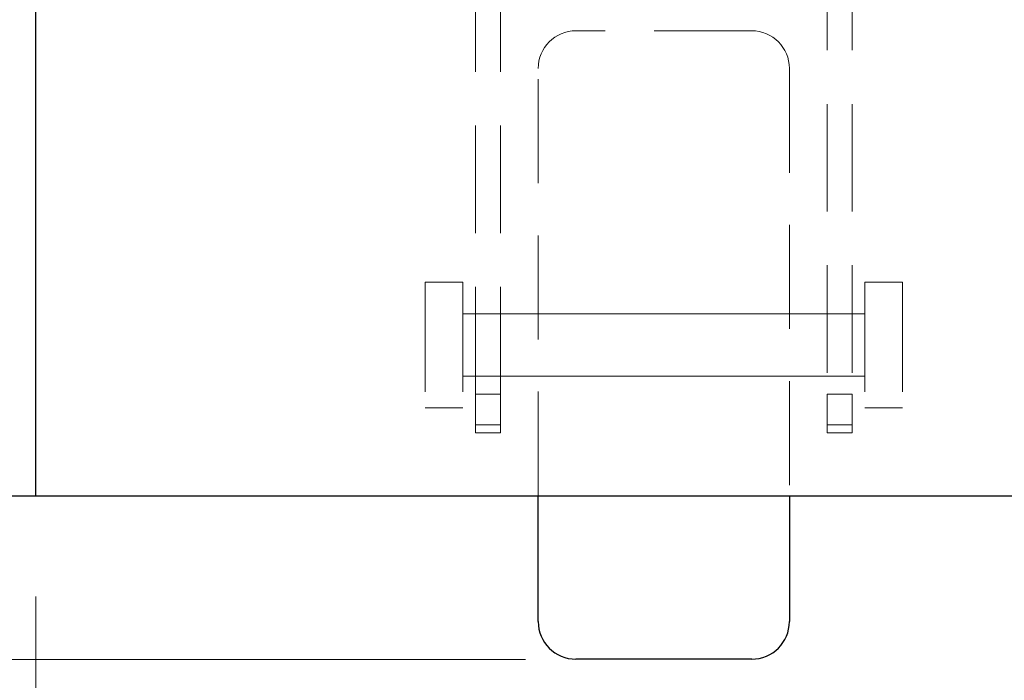
# Model space of a CAD drawing. Units: inches. Extents: x 26578 to 29286, y 53008 to 54928.
# Drawn here: x 26926 to 27005, y 53311 to 53363 of the extents above; entities that cross this region are included whole.
import ezdxf

# ---------------------------------------------------------------- set-up
doc = ezdxf.new("R2010")
doc.units = ezdxf.units.IN
doc.header["$LTSCALE"] = 5
doc.header["$MEASUREMENT"] = 0
doc.header["$PDMODE"] = 3
doc.linetypes.add('HIDDEN2', pattern=[4.7625, 3.175, -1.5875])
doc.layers.add('Net Dim', color=5, linetype='Continuous', lineweight=18)
doc.layers.add('Net Thay', color=7, linetype='Continuous', lineweight=25)
doc.layers.add('Net Hidden', color=7, linetype='HIDDEN2', lineweight=18, true_color=0x0080ff)
doc.styles.add('NDC_STD', font='arial.ttf')
doc.dimstyles.new('NDC_8 (in-mm)', dxfattribs={"dimscale": 8, "dimtxt": 2, "dimasz": 2, "dimexe": 1, "dimexo": 1, "dimgap": 0.5, "dimtad": 0, "dimlfac": 0.03937, "dimzin": 9, "dimdsep": 46, "dimtxsty": 'NDC_STD', "dimcen": 0, "dimclrd": 256, "dimclre": 256, "dimclrt": 256, "dimadec": 0, "dimazin": 0, "dimtfac": 1, "dimtmove": 0, "dimatfit": 3, "dimfxl": 0, "dimfrac": 2, "dimtolj": 1, "dimtzin": 0, "dimlwd": -1, "dimlwe": -1, "dimarcsym": 0})

# ---------------------------------------------------------------- blocks, each defined once
blk = doc.blocks.new('*D12')
at = {"layer": 'Defpoints', "color": 0, "transparency": 16777216}
for p in [(26907.609, 54074.385), (26770.868, 53312.385), (26974.609, 53312.385)]:
    blk.add_point(p, dxfattribs=at)
at = {"layer": 'Net Dim', "transparency": 16777216}
for p, q in [((26899.609, 54074.385), (26762.868, 54074.385)), ((26770.868, 54058.385), (26770.868, 53683.869)), ((26770.868, 53328.385), (26770.868, 53591.885)), ((26966.609, 53312.385), (26762.868, 53312.385))]:
    blk.add_line(p, q, dxfattribs=at)
for points in [[(26768.201, 54058.385), (26773.534, 54058.385), (26770.868, 54074.385)], [(26768.201, 53328.385), (26773.534, 53328.385), (26770.868, 53312.385)]]:
    blk.add_solid(points, dxfattribs=at)
at = {"layer": 'Net Dim', "transparency": 16777216, "char_height": 16, "attachment_point": 5, "rotation": 90, "style": 'NDC_STD'}
for s, insert in [('\\A1;[762mm]', (26785.122, 53637.877)), ('\\A1;30"', (26758.693, 53637.877))]:
    blk.add_mtext(s, dxfattribs=dict(at, insert=insert))
blk = doc.blocks.new('*D14')
at = {"layer": 'Defpoints', "color": 0, "transparency": 16777216}
for p in [(26909.609, 53325.385), (26838.331, 53312.385), (26974.609, 53312.385)]:
    blk.add_point(p, dxfattribs=at)
at = {"layer": 'Net Dim', "transparency": 16777216}
for p, q in [((26838.331, 53341.385), (26838.331, 53374.329)), ((26901.609, 53325.385), (26830.331, 53325.385)), ((26838.331, 53312.385), (26838.331, 53325.385)), ((26966.609, 53312.385), (26830.331, 53312.385)), ((26838.331, 53296.385), (26838.331, 53280.385))]:
    blk.add_line(p, q, dxfattribs=at)
for points in [[(26835.664, 53341.385), (26840.998, 53341.385), (26838.331, 53325.385)], [(26835.664, 53296.385), (26840.998, 53296.385), (26838.331, 53312.385)]]:
    blk.add_solid(points, dxfattribs=at)
at = {"layer": 'Net Dim', "transparency": 16777216, "char_height": 16, "attachment_point": 5, "rotation": 90, "style": 'NDC_STD'}
for s, insert in [('\\A1;[13mm]', (26852.585, 53414.105)), ('\\A1;0.5"', (26826.162, 53414.105))]:
    blk.add_mtext(s, dxfattribs=dict(at, insert=insert))
blk = doc.blocks.new('*D28')
at = {"layer": 'Defpoints', "color": 0, "transparency": 16777216}
for p in [(26909.609, 53325.385), (26927.609, 53325.385), (26927.609, 53258.098)]:
    blk.add_point(p, dxfattribs=at)
at = {"layer": 'Net Dim', "transparency": 16777216}
for p, q in [((26909.609, 53317.385), (26909.609, 53250.098)), ((26927.609, 53317.385), (26927.609, 53250.098)), ((26893.609, 53258.098), (26860.664, 53258.098)), ((26927.609, 53258.098), (26909.609, 53258.098)), ((26943.609, 53258.098), (26959.609, 53258.098))]:
    blk.add_line(p, q, dxfattribs=at)
for points in [[(26893.609, 53260.765), (26893.609, 53255.432), (26909.609, 53258.098)], [(26943.609, 53260.765), (26943.609, 53255.432), (26927.609, 53258.098)]]:
    blk.add_solid(points, dxfattribs=at)
at = {"layer": 'Net Dim', "transparency": 16777216, "char_height": 16, "attachment_point": 5, "style": 'NDC_STD'}
for s, insert in [('\\A1;0.71"', (26820.888, 53270.268)), ('\\A1;[18mm]', (26820.888, 53243.845))]:
    blk.add_mtext(s, dxfattribs=dict(at, insert=insert))
blk = doc.blocks.new('*D10')
at = {"layer": 'Defpoints', "color": 0, "transparency": 16777216}
for p in [(26927.609, 53325.385), (27287.609, 53325.385), (27287.609, 53258.098)]:
    blk.add_point(p, dxfattribs=at)
at = {"layer": 'Net Dim', "transparency": 16777216}
for p, q in [((26927.609, 53317.385), (26927.609, 53250.098)), ((27287.609, 53317.385), (27287.609, 53250.098)), ((26943.609, 53258.098), (27061.617, 53258.098)), ((27271.609, 53258.098), (27153.6, 53258.098))]:
    blk.add_line(p, q, dxfattribs=at)
for points in [[(26943.609, 53260.765), (26943.609, 53255.432), (26927.609, 53258.098)], [(27271.609, 53260.765), (27271.609, 53255.432), (27287.609, 53258.098)]]:
    blk.add_solid(points, dxfattribs=at)
at = {"layer": 'Net Dim', "transparency": 16777216, "char_height": 16, "attachment_point": 5, "style": 'NDC_STD'}
for s, insert in [('\\A1;14.17"', (27107.609, 53270.131)), ('\\A1;[360mm]', (27107.609, 53243.845))]:
    blk.add_mtext(s, dxfattribs=dict(at, insert=insert))
blk = doc.blocks.new('CASTER_FRONT')
at = {"layer": 'Net Hidden', "ltscale": 0.53871}
for p, q in [((39244.798, 59851.582), (39244.798, 59887.5)), ((39246.798, 59851.582), (39246.798, 59887.5)), ((39272.798, 59887.5), (39272.798, 59851.582)), ((39274.798, 59887.5), (39274.798, 59851.582))]:
    blk.add_line(p, q, dxfattribs=at)
at = {"layer": 'Net Hidden', "ltscale": 0.489939}
blk.add_line((39266.798, 59880.5), (39252.798, 59880.5), dxfattribs=at)
at = {"layer": 'Net Hidden', "ltscale": 0.522172}
for p, q in [((39249.798, 59843.5), (39249.798, 59877.5)), ((39269.798, 59877.5), (39269.798, 59843.5))]:
    blk.add_line(p, q, dxfattribs=at)
at = {"layer": 'Net Hidden', "ltscale": 0.54971}
for p, q in [((39240.798, 59860.5), (39240.798, 59850.5)), ((39243.798, 59860.5), (39243.798, 59850.5)), ((39275.798, 59860.5), (39275.798, 59850.5)), ((39278.798, 59860.5), (39278.798, 59850.5))]:
    blk.add_line(p, q, dxfattribs=at)
at = {"layer": 'Net Hidden', "ltscale": 0.247901}
for p, q in [((39243.798, 59860.5), (39240.798, 59860.5)), ((39278.798, 59860.5), (39275.798, 59860.5)), ((39243.798, 59850.5), (39240.798, 59850.5)), ((39278.798, 59850.5), (39275.798, 59850.5))]:
    blk.add_line(p, q, dxfattribs=at)
at = {"layer": 'Net Hidden', "ltscale": 0.516858}
for p, q in [((39275.798, 59857.985), (39243.798, 59857.985)), ((39275.798, 59853.015), (39243.798, 59853.015))]:
    blk.add_line(p, q, dxfattribs=at)
at = {"layer": 'Net Hidden', "ltscale": 0.165234}
for p, q in [((39246.798, 59857.985), (39244.798, 59857.985)), ((39274.798, 59857.985), (39272.798, 59857.985)), ((39246.798, 59853.015), (39244.798, 59853.015)), ((39274.798, 59853.015), (39272.798, 59853.015)), ((39246.798, 59851.582), (39244.798, 59851.582)), ((39274.798, 59851.582), (39272.798, 59851.582)), ((39246.798, 59849.146), (39244.798, 59849.146)), ((39274.798, 59849.146), (39272.798, 59849.146)), ((39246.798, 59848.5), (39244.798, 59848.5)), ((39274.798, 59848.5), (39272.798, 59848.5))]:
    blk.add_line(p, q, dxfattribs=at)
at = {"layer": 'Net Hidden', "ltscale": 0.524934}
for p, q in [((39269.798, 59857.985), (39249.798, 59857.985)), ((39269.798, 59853.015), (39249.798, 59853.015))]:
    blk.add_line(p, q, dxfattribs=at)
at = {"layer": 'Net Hidden', "ltscale": 0.503286}
for p, q in [((39244.798, 59851.582), (39244.798, 59848.5)), ((39246.798, 59851.582), (39246.798, 59848.5)), ((39272.798, 59848.5), (39272.798, 59851.582)), ((39274.798, 59848.5), (39274.798, 59851.582))]:
    blk.add_line(p, q, dxfattribs=at)
at = {"layer": 'Net Hidden', "ltscale": 0.494739}
for centre, start, end in [((39252.798, 59877.5), 90, 180), ((39266.798, 59877.5), 0, 90)]:
    blk.add_arc(centre, 3, start, end, dxfattribs=at)
at = {"layer": 'Net Thay'}
for p, q in [((39249.798, 59833.5), (39249.798, 59843.5)), ((39269.798, 59843.5), (39269.798, 59833.5)), ((39266.798, 59830.5), (39252.798, 59830.5))]:
    blk.add_line(p, q, dxfattribs=at)
for centre, start, end in [((39252.798, 59833.5), 180, 270), ((39266.798, 59833.5), 270, 0)]:
    blk.add_arc(centre, 3, start, end, dxfattribs=at)

msp = doc.modelspace()

# ---------------------------------------------------------------- linework, layer by layer
at = {"layer": 'Net Thay'}
for p, q in [((26927.609, 53325.385), (26927.609, 54055.385)), ((26909.609, 53325.385), (26927.609, 53325.385)), ((26927.609, 53325.385), (27287.609, 53325.385))]:
    msp.add_line(p, q, dxfattribs=at)

# ---------------------------------------------------------------- block references
msp.add_blockref('CASTER_FRONT', (-12282.189, -6518.103), dxfattribs=at)

# ---------------------------------------------------------------- dimensions: what is measured, and where the dimension line sits
at = {"layer": 'Net Dim'}
for base, p1, override, picture, middle in [((26770.868, 53312.385), (26907.609, 54074.385), {"dimpost": '"\\X'}, '*D12', (26770.868, 53637.877)), ((26838.331, 53312.385), (26909.609, 53325.385), {"dimdec": 1, "dimpost": '"\\X'}, '*D14', (26838.331, 53414.105))]:
    dim = msp.add_linear_dim(base=base, p1=p1, p2=(26974.609, 53312.385), angle=90, dimstyle='NDC_8 (in-mm)', override=override, dxfattribs=at)
    dim.commit()
    dim.dimension.update_dxf_attribs({"geometry": picture, "text_midpoint": middle, "dimtype": 128})
dim = msp.add_linear_dim(base=(26927.609, 53258.098), p1=(26909.609, 53325.385), p2=(26927.609, 53325.385), dimstyle='NDC_8 (in-mm)', override={"dimpost": '"\\X'}, dxfattribs=at)
dim.commit()
dim.dimension.update_dxf_attribs({"geometry": '*D28', "text_midpoint": (26820.888, 53258.098), "dimtype": 128})
dim = msp.add_linear_dim(base=(27287.609, 53258.098), p1=(26927.609, 53325.385), p2=(27287.609, 53325.385), dimstyle='NDC_8 (in-mm)', override={"dimpost": '"\\X'}, dxfattribs=at)
dim.commit()
dim.dimension.update_dxf_attribs({"geometry": '*D10', "text_midpoint": (27107.609, 53258.098)})

doc.saveas('drawing.dxf')
